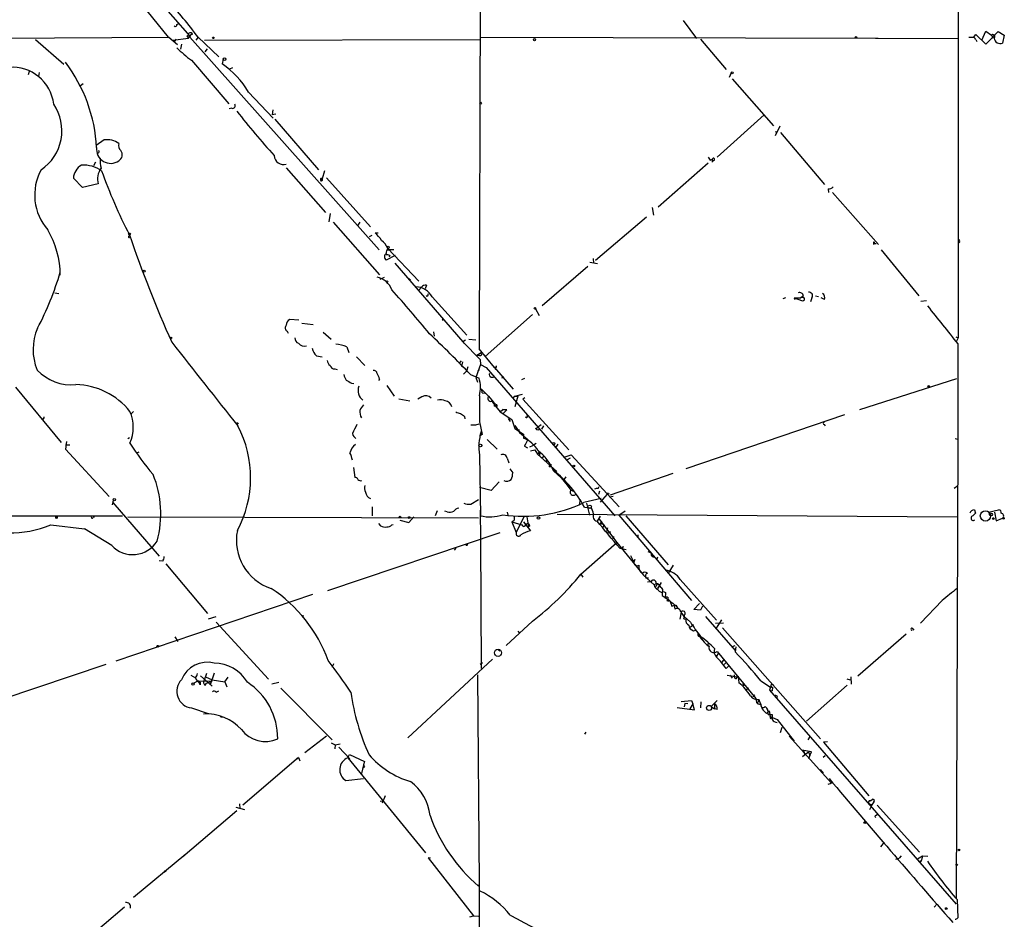
# Model space of a CAD drawing. Extents: x 0 to 5196, y -225177 to 205179.
# Drawn here: x 702 to 868, y 204734 to 204885 of the extents above; entities that cross this region are included whole.
import ezdxf

# ---------------------------------------------------------------- set-up
doc = ezdxf.new("R2010")
doc.units = 0
doc.header["$MEASUREMENT"] = 0
doc.layers.add('MAIN', color=5, linetype='CONTINUOUS')

msp = doc.modelspace()

# ---------------------------------------------------------------- linework, layer by layer
at = {"layer": 'MAIN'}
for p, q in [((859.9593, 204947.46), (859.9593, 204831.5514)), ((779.8647, 204921.8907), (779.526, 204829.6887)), ((714.9253, 204900.47), (731.012, 204882.182)), ((722.122, 204888.532), (727.3713, 204882.0127)), ((728.8107, 204884.1294), (729.1493, 204884.2987)), ((813.816, 204884.8067), (816.0173, 204881.7587)), ((667.8507, 204881.5894), (727.456, 204882.0127)), ((727.456, 204882.0127), (728.8953, 204880.7427)), ((728.1333, 204881.5047), (730.758, 204881.8434)), ((730.504, 204882.182), (730.758, 204881.8434)), ((730.758, 204881.8434), (731.012, 204882.182)), ((731.012, 204882.0127), (762.762, 204846.2834)), ((732.3667, 204882.0127), (732.028, 204881.5047)), ((732.3667, 204882.0127), (735.838, 204878.7107)), ((779.78, 204882.0127), (846.4973, 204881.8434)), ((846.074, 204881.8434), (859.9593, 204881.7587)), ((862.33, 204881.928), (861.7373, 204881.928)), ((862.4993, 204881.928), (862.9227, 204882.436)), ((862.9227, 204882.436), (864.616, 204880.8274)), ((863.9387, 204881.5047), (864.616, 204883.0287)), ((864.616, 204883.0287), (865.5473, 204882.3514)), ((864.616, 204880.8274), (866.648, 204882.944)), ((865.5473, 204882.3514), (865.8013, 204881.8434)), ((866.648, 204882.944), (867.664, 204882.3514)), ((867.664, 204882.3514), (867.41, 204880.9967)), ((705.104, 204881.5894), (709.8453, 204877.4407)), ((728.726, 204881.674), (728.3873, 204881.2507)), ((729.5727, 204880.8274), (729.4033, 204879.9807)), ((733.4673, 204881.5047), (779.6953, 204881.5894)), ((816.6947, 204881.674), (821.0127, 204876.594)), ((862.9227, 204881.5894), (862.838, 204881.5894)), ((862.9227, 204881.5894), (863.092, 204881.2507)), ((733.552, 204879.5574), (733.9753, 204880.0654)), ((731.266, 204878.118), (737.5313, 204870.8367)), ((736.6, 204878.2874), (736.4307, 204877.5254)), ((737.7007, 204876.6787), (738.2087, 204876.9327)), ((704.0033, 204876.2554), (703.834, 204875.6627)), ((705.6967, 204876.086), (705.612, 204875.4087)), ((821.8593, 204876.0014), (821.5207, 204875.2394)), ((712.6393, 204873.8847), (713.0627, 204874.2234)), ((822.0287, 204874.9854), (828.9713, 204867.1114)), ((740.8333, 204872.784), (744.982, 204868.3814)), ((738.0393, 204870.0747), (737.616, 204869.99)), ((744.8973, 204869.8207), (744.8127, 204868.974)), ((745.4053, 204869.0587), (744.8127, 204868.974)), ((827.3627, 204868.974), (819.4887, 204861.862)), ((745.236, 204868.212), (752.602, 204859.7454)), ((829.31, 204865.5027), (830.072, 204867.1114)), ((829.2253, 204866.0954), (829.6487, 204866.18)), ((830.1567, 204866.0107), (837.5227, 204857.29)), ((716.6187, 204864.7407), (715.264, 204863.8094)), ((715.1793, 204861.0154), (714.8407, 204860.4227)), ((817.9647, 204860.846), (809.5827, 204853.48)), ((817.9647, 204861.862), (818.3033, 204861.354)), ((818.642, 204861.4387), (818.642, 204861.0154)), ((747.1833, 204860.084), (753.7873, 204852.5487)), ((753.618, 204859.576), (753.1947, 204858.2214)), ((712.978, 204856.782), (711.454, 204858.306)), ((715.6027, 204857.3747), (712.978, 204856.782)), ((753.11, 204858.052), (753.1947, 204858.2214)), ((753.9567, 204858.3907), (761.3227, 204850.178)), ((838.1153, 204856.528), (838.2, 204855.9354)), ((838.8773, 204855.9354), (846.582, 204847.2147)), ((754.5493, 204852.3794), (754.2953, 204851.0247)), ((808.5667, 204853.3954), (808.8207, 204852.1254)), ((755.0573, 204850.94), (762.8467, 204842.1347)), ((759.5447, 204850.94), (759.206, 204850.432)), ((807.6353, 204851.7867), (799.084, 204844.5054)), ((720.852, 204848.5694), (720.852, 204848.8234)), ((761.1533, 204848.5694), (761.5767, 204848.7387)), ((762.0847, 204849.162), (762.5927, 204849.162)), ((845.82, 204847.638), (845.7353, 204847.2147)), ((845.9047, 204847.384), (846.1587, 204847.384)), ((845.9047, 204847.384), (846.1587, 204847.384)), ((860.2133, 204847.638), (859.9593, 204847.384)), ((860.2133, 204847.9767), (860.044, 204847.8074)), ((764.1167, 204846.2834), (764.4553, 204846.2834)), ((764.2013, 204846.5374), (769.4507, 204841.034)), ((765.2173, 204846.2834), (764.4553, 204846.2834)), ((847.0053, 204846.2834), (853.3553, 204838.5787)), ((765.4713, 204845.352), (763.9473, 204844.59)), ((764.54, 204845.352), (764.4553, 204845.098)), ((765.3867, 204844.082), (776.8167, 204830.874)), ((798.1527, 204844.2514), (799.4227, 204843.9974)), ((798.6607, 204844.844), (798.7453, 204844.082)), ((797.814, 204843.4894), (790.1093, 204836.8854)), ((762.9313, 204841.3727), (763.6933, 204841.7114)), ((767.588, 204841.6267), (768.0113, 204841.288)), ((708.3213, 204839.0867), (708.9987, 204839.002)), ((769.4507, 204839.51), (769.874, 204840.018)), ((770.7207, 204840.3567), (770.4667, 204839.764)), ((770.8053, 204838.5787), (770.636, 204838.494)), ((771.652, 204838.4094), (777.494, 204831.9747)), ((830.58, 204838.1554), (831.0033, 204838.3247)), ((832.4427, 204838.24), (833.5433, 204838.24)), ((832.4427, 204838.24), (832.5273, 204837.986)), ((832.4427, 204838.24), (833.7973, 204837.732)), ((833.9667, 204838.5787), (833.5433, 204838.24)), ((834.0513, 204838.3247), (833.5433, 204838.24)), ((835.406, 204838.24), (835.152, 204837.5627)), ((835.9987, 204838.5787), (836.5067, 204838.494)), ((837.5227, 204837.986), (836.93, 204838.24)), ((854.6253, 204837.732), (853.694, 204837.6474)), ((789.0087, 204836.3774), (789.6013, 204835.2767)), ((749.3, 204834.5147), (747.776, 204834.5994)), ((749.808, 204834.0067), (751.6707, 204833.7527)), ((773.3453, 204834.5994), (773.5147, 204834.43)), ((788.5007, 204835.446), (780.542, 204828.4187)), ((747.3527, 204832.652), (747.522, 204832.3134)), ((753.364, 204832.4827), (754.7187, 204831.2974)), ((771.906, 204832.5674), (771.9907, 204831.8054)), ((777.24, 204831.128), (776.8167, 204830.874)), ((776.8167, 204830.874), (776.986, 204830.62)), ((776.8167, 204830.874), (779.6953, 204827.9107)), ((777.8327, 204831.2974), (779.018, 204831.2127)), ((859.536, 204831.7207), (859.9593, 204831.5514)), ((859.9593, 204831.5514), (859.6207, 204830.874)), ((859.8747, 204830.5354), (859.8747, 204814.5334)), ((757.3433, 204830.0274), (757.682, 204829.096)), ((779.8647, 204829.0114), (779.1873, 204828.588)), ((782.1507, 204826.556), (779.526, 204829.6887)), ((752.2633, 204828.5034), (753.1947, 204828.334)), ((758.952, 204828.334), (760.3913, 204826.8947)), ((776.224, 204827.2334), (776.5627, 204827.6567)), ((776.732, 204827.4874), (776.5627, 204826.7254)), ((779.6107, 204828.588), (779.1873, 204828.588)), ((779.6953, 204827.9107), (779.78, 204827.064)), ((755.3113, 204826.302), (755.7347, 204826.2174)), ((777.4093, 204825.9634), (776.9013, 204825.4554)), ((777.6633, 204826.6407), (777.4093, 204825.9634)), ((779.78, 204827.064), (779.018, 204824.8627)), ((779.3567, 204826.048), (779.6107, 204826.2174)), ((779.78, 204827.064), (780.7113, 204826.556)), ((780.7113, 204826.556), (802.3013, 204801.664)), ((782.4047, 204826.556), (782.1507, 204826.556)), ((782.1507, 204826.556), (782.32, 204826.2174)), ((782.1507, 204826.556), (785.2833, 204822.9154)), ((758.1053, 204823.9314), (758.5287, 204823.8467)), ((762.8467, 204824.6087), (762.6773, 204824.3547)), ((778.0867, 204825.3707), (779.526, 204824.778)), ((779.018, 204824.8627), (779.272, 204824.1007)), ((781.558, 204824.9474), (781.9813, 204824.9474)), ((783.5053, 204825.1167), (783.336, 204824.6934)), ((786.7227, 204824.524), (787.2307, 204824.778)), ((843.4493, 204819.5287), (859.7053, 204824.6934)), ((701.7173, 204823.254), (709.422, 204813.9407)), ((764.032, 204823.508), (765.302, 204821.73)), ((779.8647, 204823), (781.1347, 204821.73)), ((780.034, 204822.3227), (780.542, 204822.238)), ((766.064, 204821.3067), (767.9267, 204820.968)), ((769.9587, 204821.6454), (769.2813, 204821.222)), ((781.1347, 204821.73), (781.9813, 204820.714)), ((781.9813, 204820.714), (782.4047, 204820.2907)), ((785.2833, 204821.3914), (785.5373, 204821.73)), ((785.5373, 204821.73), (786.8073, 204822.0687)), ((785.5373, 204821.73), (786.0453, 204821.73)), ((786.0453, 204821.73), (785.5373, 204819.952)), ((787.2307, 204821.476), (786.892, 204821.222)), ((786.892, 204821.222), (794.5967, 204812.7554)), ((721.1907, 204818.8514), (721.5293, 204819.19)), ((782.1507, 204820.0367), (782.4047, 204820.2907)), ((782.32, 204820.0367), (783.082, 204819.1054)), ((783.082, 204819.1054), (783.5053, 204819.5287)), ((783.082, 204819.1054), (785.0293, 204817.8354)), ((784.1827, 204819.444), (783.5053, 204819.5287)), ((783.5053, 204819.5287), (784.1827, 204819.444)), ((784.1827, 204819.444), (783.59, 204818.8514)), ((777.0707, 204818.3434), (777.1553, 204817.92)), ((779.6107, 204817.412), (780.034, 204815.2954)), ((784.4367, 204818.0047), (784.7753, 204817.4967)), ((785.0293, 204817.8354), (785.5373, 204816.3114)), ((787.4, 204818.2587), (787.3153, 204818.0894)), ((814.324, 204809.6227), (840.9093, 204818.682)), ((778.1713, 204816.904), (779.018, 204816.904)), ((779.018, 204816.904), (779.526, 204817.0734)), ((779.018, 204816.904), (779.526, 204817.0734)), ((779.8647, 204815.8034), (780.034, 204815.2954)), ((785.5373, 204816.8194), (786.2993, 204815.634)), ((785.5373, 204816.3114), (786.9767, 204815.38)), ((786.13, 204816.2267), (786.2993, 204815.634)), ((789.0087, 204816.3114), (789.3473, 204816.4807)), ((789.94, 204816.904), (789.3473, 204816.4807)), ((790.3633, 204816.7347), (790.0247, 204816.2267)), ((837.438, 204816.9887), (837.6073, 204816.7347)), ((710.2687, 204814.11), (710.0993, 204812.84)), ((720.598, 204814.618), (720.852, 204814.7874)), ((780.034, 204815.2954), (779.6107, 204815.0414)), ((780.8807, 204814.4487), (782.574, 204812.84)), ((786.2993, 204815.634), (787.7387, 204814.4487)), ((786.9767, 204815.38), (786.9767, 204814.7027)), ((786.9767, 204815.38), (786.9767, 204814.7027)), ((787.7387, 204814.4487), (787.146, 204813.348)), ((859.4513, 204814.618), (859.8747, 204814.5334)), ((859.8747, 204814.5334), (859.6207, 204737.4867)), ((710.8613, 204813.5174), (710.0993, 204813.5174)), ((710.0993, 204812.84), (717.4653, 204804.8814)), ((787.2307, 204813.602), (787.146, 204813.348)), ((787.146, 204813.348), (787.654, 204813.094)), ((788.0773, 204813.2634), (788.5853, 204813.4327)), ((788.162, 204812.586), (788.924, 204812.7554)), ((789.0933, 204813.7714), (788.5853, 204813.4327)), ((788.924, 204812.7554), (789.3473, 204811.9934)), ((789.686, 204812.4167), (789.3473, 204811.9934)), ((789.686, 204812.4167), (789.686, 204811.7394)), ((792.734, 204813.6867), (792.3953, 204813.1787)), ((722.4607, 204812.332), (722.0373, 204812.1627)), ((779.6107, 204811.824), (779.78, 204801.664)), ((784.2673, 204811.316), (784.5213, 204810.554)), ((789.3473, 204811.9934), (792.5647, 204809.1147)), ((790.0247, 204811.4007), (790.448, 204811.6547)), ((790.8713, 204810.7234), (790.8713, 204811.062)), ((790.8713, 204811.062), (790.8713, 204810.7234)), ((794.004, 204811.57), (795.02, 204811.9087)), ((794.8507, 204811.316), (794.3427, 204811.062)), ((795.02, 204811.9087), (803.0633, 204803.188)), ((758.444, 204809.792), (758.698, 204808.0987)), ((784.6907, 204809.538), (785.1987, 204808.8607)), ((791.5487, 204809.8767), (791.3793, 204809.8767)), ((791.464, 204810.1307), (791.6333, 204810.3)), ((792.0567, 204809.1994), (793.3267, 204808.014)), ((793.3267, 204808.014), (794.3427, 204806.8287)), ((794.0887, 204808.1834), (793.6653, 204807.5907)), ((812.038, 204808.776), (801.5393, 204805.1354)), ((781.558, 204805.8974), (779.6107, 204806.4054)), ((782.9127, 204807.3367), (781.558, 204805.8974)), ((794.3427, 204806.8287), (794.9353, 204805.982)), ((794.9353, 204805.982), (795.3587, 204805.8127)), ((799.5073, 204806.236), (799.6767, 204806.5747)), ((799.7613, 204805.8127), (799.592, 204805.22)), ((859.282, 204806.3207), (859.8747, 204806.744)), ((718.1427, 204804.2887), (717.9733, 204803.5267)), ((778.1713, 204803.6114), (779.4413, 204804.3734)), ((796.3747, 204803.5267), (796.544, 204804.3734)), ((800.0153, 204804.5427), (797.1367, 204803.8654)), ((801.0313, 204805.3047), (799.846, 204803.95)), ((802.0473, 204804.8814), (801.4547, 204804.7967)), ((718.058, 204803.8654), (725.8473, 204794.8907)), ((761.5767, 204803.188), (761.5767, 204801.664)), ((772.4987, 204802.5107), (772.16, 204801.664)), ((774.192, 204802.3414), (773.7687, 204802.426)), ((779.6953, 204802.5954), (779.78, 204797.6847)), ((797.2213, 204803.1034), (798.2373, 204803.0187)), ((797.56, 204803.7807), (798.068, 204801.7487)), ((802.9787, 204801.7487), (804.0793, 204802.5107)), ((862.6687, 204802.68), (862.838, 204802.0874)), ((865.0393, 204802.2567), (866.7327, 204802.68)), ((673.4387, 204801.664), (719.6667, 204801.664)), ((714.756, 204801.41), (715.01, 204801.4947)), ((720.598, 204801.4947), (779.4413, 204801.3254)), ((766.2333, 204800.902), (767.7573, 204800.5634)), ((767.7573, 204800.5634), (768.604, 204801.4947)), ((784.2673, 204802.2567), (784.352, 204801.7487)), ((785.0293, 204800.648), (785.4527, 204800.902)), ((785.4527, 204801.4947), (785.4527, 204800.902)), ((787.0613, 204801.4947), (785.7913, 204798.87)), ((787.5693, 204801.4947), (787.8233, 204799.8014)), ((792.6493, 204801.918), (859.79, 204801.4947)), ((799.846, 204801.5794), (799.338, 204800.7327)), ((799.6767, 204801.0714), (802.64, 204797.1767)), ((802.9787, 204801.7487), (815.1707, 204787.44)), ((804.164, 204801.664), (811.276, 204793.4514)), ((862.4147, 204801.664), (862.838, 204802.0874)), ((862.7533, 204802.3414), (862.838, 204802.0874)), ((862.7533, 204802.3414), (862.838, 204802.0874)), ((865.0393, 204802.2567), (865.2087, 204801.918)), ((866.0553, 204802.2567), (866.3093, 204800.8174)), ((866.3093, 204800.8174), (867.41, 204801.2407)), ((707.644, 204800.14), (713.3167, 204799.4627)), ((717.8887, 204796.6687), (713.3167, 204799.4627)), ((762.6773, 204800.394), (763.016, 204799.9707)), ((764.8787, 204800.14), (765.1327, 204800.2247)), ((785.0293, 204800.648), (786.7227, 204800.14)), ((785.0293, 204800.648), (785.7913, 204798.87)), ((786.9767, 204800.648), (788.162, 204799.124)), ((788.0773, 204799.9707), (787.8233, 204799.8014)), ((800.1, 204800.7327), (799.846, 204800.3094)), ((800.5233, 204800.14), (799.846, 204800.3094)), ((800.5233, 204800.14), (800.2693, 204799.7167)), ((801.116, 204799.632), (800.9467, 204798.9547)), ((782.9973, 204798.7854), (754.126, 204789.0487)), ((779.78, 204797.6847), (779.8647, 204776.01)), ((801.37, 204798.87), (801.624, 204799.0394)), ((801.9627, 204797.854), (802.2167, 204798.1927)), ((806.196, 204798.4467), (806.196, 204797.9387)), ((775.6313, 204796.2454), (775.3773, 204795.9067)), ((796.6287, 204791.8427), (802.64, 204797.1767)), ((802.64, 204797.1767), (807.1273, 204791.6734)), ((803.148, 204796.2454), (804.2487, 204795.9914)), ((803.7407, 204796.4994), (803.5713, 204796.076)), ((803.5713, 204796.076), (803.7407, 204796.4994)), ((804.926, 204794.9754), (805.5187, 204793.8747)), ((805.5187, 204793.8747), (805.688, 204794.298)), ((805.688, 204794.298), (805.5187, 204793.8747)), ((808.3973, 204795.4834), (808.3973, 204795.06)), ((808.3973, 204795.06), (808.8207, 204794.7214)), ((809.498, 204794.7214), (809.3287, 204794.2134)), ((726.44, 204794.044), (725.8473, 204794.1287)), ((726.948, 204793.6207), (733.9753, 204785.2387)), ((812.1227, 204793.3667), (811.3607, 204792.1814)), ((796.4593, 204791.5887), (796.6287, 204791.8427)), ((796.6287, 204791.8427), (796.9673, 204791.3347)), ((807.1273, 204791.6734), (808.9053, 204790.0647)), ((807.5507, 204791.25), (807.974, 204791.25)), ((811.3607, 204792.1814), (811.6993, 204792.4354)), ((813.308, 204790.996), (819.404, 204784.138)), ((807.8047, 204790.5727), (808.3973, 204790.6574)), ((809.3287, 204790.3187), (808.9053, 204790.0647)), ((810.0907, 204790.488), (809.498, 204789.472)), ((809.498, 204789.472), (809.752, 204789.8107)), ((809.752, 204789.8107), (809.498, 204789.472)), ((810.0907, 204789.6414), (810.3447, 204789.3027)), ((810.3447, 204789.3027), (810.26, 204788.2867)), ((751.586, 204788.456), (718.566, 204777.28)), ((810.26, 204788.2867), (811.276, 204787.6094)), ((810.514, 204788.964), (810.8527, 204788.7947)), ((810.8527, 204788.7947), (810.768, 204787.7787)), ((811.6147, 204787.2707), (811.8687, 204786.5087)), ((812.292, 204786.7627), (812.3767, 204786.0007)), ((812.546, 204786.678), (812.8847, 204786.0854)), ((815.594, 204785.916), (816.5253, 204786.932)), ((816.6947, 204785.8314), (815.594, 204785.916)), ((817.0333, 204786.5087), (816.6947, 204785.8314)), ((857.25, 204787.44), (853.6093, 204783.63)), ((734.1447, 204784.392), (735.4147, 204784.7307)), ((813.4773, 204785.4927), (813.2233, 204784.3074)), ((813.9007, 204784.392), (814.2393, 204784.3074)), ((815.0013, 204783.7994), (813.9853, 204784.7307)), ((817.5413, 204784.7307), (822.5367, 204779.058)), ((735.4147, 204783.7994), (744.22, 204774.232)), ((788.5007, 204783.9687), (784.098, 204779.9047)), ((815.5093, 204783.376), (815.0013, 204782.9527)), ((820.2507, 204784.2227), (819.2347, 204782.614)), ((819.2347, 204783.63), (820.5893, 204783.7147)), ((820.42, 204782.868), (836.8453, 204764.2414)), ((852.2547, 204782.7834), (852.5087, 204782.4447)), ((728.472, 204781.344), (728.98, 204780.582)), ((786.0453, 204782.2754), (786.2993, 204781.9367)), ((815.5093, 204782.36), (815.9327, 204782.4447)), ((816.4407, 204781.4287), (816.6947, 204781.598)), ((817.2873, 204781.1747), (816.9487, 204780.836)), ((851.2387, 204781.7674), (843.1107, 204774.74)), ((817.9647, 204780.074), (818.0493, 204780.328)), ((822.452, 204779.82), (822.0287, 204779.6507)), ((822.6213, 204779.6507), (822.5367, 204778.804)), ((782.7433, 204779.2274), (782.9973, 204778.9734)), ((819.658, 204778.55), (819.404, 204778.1267)), ((819.4887, 204778.8887), (826.008, 204771.0147)), ((716.8727, 204776.6874), (699.4313, 204770.8454)), ((754.8033, 204776.518), (754.888, 204776.264)), ((781.812, 204777.6187), (767.588, 204764.4107)), ((779.6953, 204776.772), (780.1187, 204777.026)), ((820.5893, 204777.4494), (820.2507, 204777.026)), ((821.0127, 204777.026), (820.674, 204776.6874)), ((821.5207, 204776.518), (821.0127, 204776.01)), ((731.1813, 204774.9094), (731.9433, 204774.486)), ((732.79, 204774.8247), (734.7373, 204773.0467)), ((733.806, 204775.1634), (733.3827, 204774.0627)), ((733.6367, 204774.6554), (734.7373, 204774.1474)), ((735.076, 204775.248), (734.3987, 204773.3007)), ((736.854, 204773.8087), (737.4467, 204774.5707)), ((779.272, 204774.994), (779.526, 204739.942)), ((821.182, 204774.9094), (822.8753, 204774.6554)), ((821.69, 204774.9094), (822.0287, 204774.4014)), ((822.8753, 204774.6554), (823.0447, 204774.74)), ((823.0447, 204774.74), (823.1293, 204773.6394)), ((841.9253, 204774.6554), (842.01, 204773.3854)), ((732.3667, 204773.978), (731.6893, 204773.5547)), ((732.3667, 204773.978), (734.7373, 204773.8934)), ((732.7053, 204773.3007), (732.3667, 204773.978)), ((732.7053, 204773.724), (732.7053, 204773.3007)), ((733.552, 204773.216), (733.806, 204773.5547)), ((733.806, 204773.5547), (734.7373, 204773.8934)), ((734.7373, 204774.1474), (736.854, 204773.8087)), ((736.854, 204773.8087), (737.1927, 204772.962)), ((744.728, 204773.47), (745.9133, 204773.724)), ((746.252, 204772.708), (754.888, 204764.072)), ((823.8067, 204773.6394), (823.8913, 204773.1314)), ((824.3147, 204772.454), (824.738, 204772.7927)), ((826.8547, 204773.978), (828.4633, 204772.8774)), ((828.4633, 204772.8774), (828.294, 204772.3694)), ((828.802, 204772.8774), (828.7173, 204772.2847)), ((841.3327, 204773.216), (834.4747, 204767.2047)), ((841.248, 204774.3167), (841.8407, 204774.1474)), ((735.4147, 204772.0307), (735.838, 204772.2847)), ((825.8387, 204771.6074), (825.5, 204771.2687)), ((828.294, 204772.3694), (828.7173, 204772.2847)), ((828.294, 204772.3694), (859.6207, 204736.4707)), ((829.6487, 204771.2687), (829.4793, 204771.0994)), ((731.266, 204769.406), (734.06, 204768.4747)), ((812.8, 204769.4907), (815.6787, 204769.0674)), ((813.4773, 204770.5067), (815.1707, 204770.676)), ((814.07, 204770.168), (813.9853, 204769.5754)), ((814.578, 204770.0834), (814.07, 204770.168)), ((815.4247, 204770.0834), (814.9167, 204769.2367)), ((815.1707, 204770.676), (815.4247, 204770.0834)), ((815.6787, 204769.0674), (815.4247, 204770.0834)), ((816.7793, 204770.422), (816.6947, 204769.406)), ((819.4887, 204770.676), (818.4727, 204769.66)), ((818.4727, 204769.66), (819.0653, 204769.2367)), ((819.0653, 204770.0834), (819.0653, 204769.2367)), ((826.008, 204771.0147), (826.0927, 204770.3374)), ((826.3467, 204770.0834), (826.8547, 204769.9987)), ((826.516, 204770.8454), (827.024, 204769.2367)), ((736.092, 204767.9667), (736.4307, 204767.882)), ((819.4887, 204769.152), (819.0653, 204769.2367)), ((827.786, 204768.4747), (828.2093, 204768.898)), ((828.04, 204768.3054), (828.7173, 204768.3054)), ((828.2093, 204768.898), (828.3787, 204767.9667)), ((828.3787, 204767.9667), (829.564, 204767.4587)), ((828.4633, 204767.628), (828.7173, 204767.882)), ((829.564, 204767.4587), (832.4427, 204763.818)), ((830.326, 204766.104), (830.072, 204765.2574)), ((750.316, 204761.9554), (753.9567, 204764.7494)), ((797.4753, 204765.342), (797.2213, 204765.0034)), ((831.596, 204764.6647), (838.708, 204756.7907)), ((834.9827, 204764.4954), (834.7287, 204764.072)), ((754.7187, 204763.564), (755.396, 204763.2254)), ((755.396, 204763.2254), (755.3113, 204762.548)), ((755.396, 204763.2254), (756.2427, 204763.3947)), ((755.9887, 204762.802), (757.8513, 204760.8547)), ((832.1887, 204764.072), (832.4427, 204763.818)), ((838.0307, 204763.7334), (837.3533, 204763.6487)), ((837.3533, 204763.6487), (844.9733, 204754.674)), ((749.2153, 204761.1087), (739.902, 204753.0654)), ((748.9613, 204760.8547), (749.2153, 204761.1087)), ((749.2153, 204761.1087), (749.4693, 204760.516)), ((757.5127, 204761.024), (757.7667, 204761.6167)), ((757.7667, 204761.6167), (760.3067, 204760.4314)), ((835.3213, 204762.04), (833.7127, 204762.294)), ((833.7973, 204761.278), (834.136, 204761.532)), ((834.0513, 204762.2094), (834.136, 204761.532)), ((834.136, 204761.532), (834.8133, 204762.04)), ((834.8133, 204762.04), (835.0673, 204761.4474)), ((835.0673, 204761.4474), (834.8133, 204760.8547)), ((835.0673, 204761.4474), (835.3213, 204762.04)), ((837.6073, 204761.3627), (837.2687, 204761.1087)), ((757.5127, 204761.024), (770.5513, 204745.1067)), ((760.1373, 204759.8387), (759.7987, 204758.3994)), ((760.3067, 204760.4314), (760.1373, 204759.8387)), ((760.3067, 204759.5), (760.1373, 204759.3307)), ((836.7607, 204759.0767), (837.2687, 204758.484)), ((757.174, 204757.214), (760.1373, 204757.5527)), ((838.1153, 204756.6214), (838.708, 204756.7907)), ((763.778, 204754.674), (763.27, 204753.404)), ((739.3093, 204753.3194), (739.394, 204752.5574)), ((762.9313, 204753.7427), (763.4393, 204753.8274)), ((845.058, 204753.3194), (845.4813, 204753.15)), ((845.2273, 204753.8274), (845.566, 204754.0814)), ((845.4813, 204753.15), (845.312, 204752.7267)), ((845.82, 204753.658), (845.4813, 204753.15)), ((846.328, 204753.0654), (853.44, 204745.1914)), ((738.886, 204752.134), (729.8267, 204744.4294)), ((738.7167, 204752.7267), (740.156, 204752.388)), ((845.312, 204752.7267), (845.058, 204752.3034)), ((846.074, 204751.372), (846.328, 204751.5414)), ((847.5133, 204746.8847), (846.9207, 204746.1227)), ((730.3347, 204744.8527), (721.5293, 204737.5714)), ((850.392, 204744.5987), (850.0533, 204744.1754)), ((853.1013, 204744.0907), (853.948, 204744.5987)), ((853.948, 204744.5987), (853.7787, 204743.8367)), ((853.948, 204744.5987), (854.8793, 204744.514)), ((771.398, 204744.1754), (770.9747, 204744.26)), ((770.9747, 204744.26), (778.5947, 204734.5234)), ((849.4607, 204744.006), (850.0533, 204744.1754)), ((853.44, 204743.5827), (853.7787, 204743.8367)), ((853.694, 204743.5827), (853.44, 204743.5827)), ((726.8633, 204741.974), (727.0327, 204742.0587)), ((779.526, 204739.942), (779.4413, 204739.5187)), ((779.526, 204739.942), (779.526, 204706.4987)), ((856.4033, 204736.5554), (855.8953, 204735.9627)), ((859.79, 204737.2327), (859.8747, 204734.1847)), ((720.0053, 204735.9627), (711.5387, 204728.766)), ((778.002, 204734.354), (778.5947, 204734.5234)), ((778.5947, 204734.5234), (779.4413, 204734.4387))]:
    msp.add_line(p, q, dxfattribs=at)
for centre, radius in [((734.9489, 204881.8858), 0.1338), ((788.8393, 204881.5894), 0.1893), ((842.8143, 204881.9704), 0.1338), ((736.8257, 204878.3156), 0.2275), ((822.0286, 204876.0014), 0.1693), ((779.8082, 204870.9214), 0.1411), ((720.8731, 204848.9716), 0.1496), ((764.2859, 204846.7068), 0.1893), ((723.3073, 204842.7274), 0.1693), ((764.0884, 204840.9494), 0.1411), ((788.9239, 204836.4903), 0.1411), ((727.8369, 204831.5091), 0.1338), ((855.0063, 204823.3811), 0.1338), ((738.9706, 204817.1581), 0.1197), ((789.4108, 204816.2479), 0.2413), ((779.7588, 204813.4539), 0.2413), ((792.0566, 204813.7714), 0.1893), ((795.4644, 204810.0249), 0.1496), ((718.3119, 204804.3593), 0.1834), ((801.1583, 204805.3471), 0.1338), ((798.1103, 204803.174), 0.2966), ((864.5243, 204801.6398), 0.8659), ((708.6176, 204801.3678), 0.1338), ((766.2756, 204801.4524), 0.1338), ((767.7996, 204801.3678), 0.1338), ((789.5166, 204801.2831), 0.2116), ((865.4415, 204801.8546), 0.2413), ((865.8436, 204801.1984), 0.1338), ((867.5511, 204801.2408), 0.1411), ((777.4516, 204796.7957), 0.1338), ((811.2548, 204787.4613), 0.1496), ((749.9773, 204784.8154), 0.0846), ((725.6144, 204779.7566), 0.1496), ((782.7171, 204778.6676), 0.6002), ((731.5441, 204773.4157), 0.201), ((818.134, 204769.4061), 0.4233), ((844.2748, 204750.1656), 0.1496), ((860.0863, 204745.5724), 0.1338), ((859.7053, 204743.0959), 0.1058), ((857.9484, 204735.7299), 0.1496)]:
    msp.add_circle(centre, radius, dxfattribs=at)
for centre, radius, start, end in [((657.326, 204825.5138), 93.9321, 36.97646, 41.857983), ((728.5567, 204884.073), 0.2603, 229.39393, 12.519254), ((730.3937, 204882.6225), 0.454, 284.057665, 8.549485), ((731.0544, 204882.3655), 0.3874, 10.48609, 123.119959), ((731.3365, 204882.1115), 0.3392, 73.066164, 196.933836), ((862.4448, 204881.5499), 0.3951, 5.736561, 106.889517), ((865.77, 204882.1066), 0.331, 307.326897, 132.293487), ((867.029, 204881.9957), 1.0692, 188.189214, 290.87592), ((744.3692, 204895.7997), 22.0076, 225.011966, 233.459336), ((701.1842, 204869.9408), 7.0149, 6.640552, 94.64026), ((689.5469, 204862.1221), 25.837, 2.991994, 37.301), ((728.0828, 204865.3593), 14.7547, 30.212525, 55.543616), ((701.622, 204866.301), 7.9027, 303.948861, 34.279253), ((738.1737, 204870.503), 0.449, 252.578209, 33.682989), ((869.1074, 204972.7104), 166.1211, 218.381482, 221.73954), ((717.1598, 204861.6004), 3.1866, 53.079758, 99.776541), ((720.1323, 204863.8094), 1.1112, 162.258079, 229.639196), ((717.6885, 204863.1776), 2.3581, 172.859915, 305.982536), ((715.5603, 204862.7933), 0.2117, 233.124688, 53.140927), ((718.5024, 204862.2642), 1.1473, 299.881152, 37.500089), ((746.7482, 204862.2164), 1.6001, 183.597554, 285.77963), ((714.0095, 204858.2509), 2.5561, 118.019745, 178.764818), ((713.1527, 204855.1357), 5.3827, 55.580123, 93.664179), ((720.2607, 204861.2697), 4.3401, 174.406844, 197.01916), ((818.0496, 204862.2848), 0.9648, 285.246264, 322.140643), ((818.8537, 204861.481), 0.2159, 191.299523, 101.325546), ((713.8226, 204855.4983), 8.8702, 151.392479, 221.07667), ((718.4939, 204858.1766), 3.0004, 142.58929, 195.501827), ((793.053, 204886.4766), 81.4294, 199.290315, 207.542277), ((753.0676, 204858.1368), 0.1526, 33.63798, 213.721314), ((753.0677, 204858.1367), 0.1506, 33.679514, 213.679514), ((753.0253, 204857.9885), 0.1058, 143.108436, 36.859073), ((753.1153, 204858.0654), 0.175, 184.388668, 63.025073), ((838.0646, 204857.8823), 1.3553, 272.143942, 311.464317), ((693.8472, 204841.8746), 15.4065, 0.652315, 30.396495), ((926.9689, 204919.6896), 217.9592, 198.973768, 204.071446), ((758.188, 204844.6731), 5.9443, 32.786712, 49.039582), ((720.7885, 204848.4847), 0.1059, 53.140927, 306.859073), ((761.3228, 204845.4368), 3.0817, 20.924451, 52.816264), ((845.8623, 204847.511), 0.1339, 108.421413, 288.462013), ((845.7352, 204847.4686), 0.1894, 333.475527, 63.407897), ((860.1286, 204848.146), 0.1893, 206.551513, 296.578587), ((860.5101, 204848.104), 0.5524, 184.422569, 237.506537), ((764.3284, 204845.1403), 0.6694, 124.698943, 235.296185), ((765.4517, 204845.7009), 1.5044, 146.218035, 180.388466), ((764.1168, 204844.5064), 0.9456, 63.413271, 100.325982), ((764.0321, 204846.4527), 0.1892, 296.551513, 26.592135), ((658.6082, 204857.6183), 52.8363, 332.425164, 343.438951), ((761.7359, 204838.4315), 3.3512, 20.31031, 78.163295), ((618.0832, 204706.6268), 198.0641, 39.356806, 42.170399), ((768.8067, 204836.8709), 3.2347, 28.400811, 87.590312), ((770.5089, 204839.6584), 0.7297, 73.127028, 150.473287), ((770.8054, 204838.7904), 0.2116, 269.972935, 36.875312), ((833.3369, 204838.4887), 0.6361, 8.13265, 109.936165), ((834.91, 204838.5787), 0.6005, 325.672281, 99.26626), ((836.7182, 204838.2822), 0.8574, 339.787353, 57.092117), ((833.8255, 204838.0707), 0.3399, 265.240558, 48.363661), ((2444.8395, 206103.7141), 2033.0021, 218.5452142, 218.7743963), ((748.1352, 204833.7165), 0.9532, 112.138512, 182.91674), ((815.7425, 204792.3466), 59.8567, 134.868487, 135.097738), ((713.6119, 204829.5474), 8.9323, 156.143931, 202.475245), ((747.629, 204833.2202), 0.6318, 134.865338, 244.067622), ((635.6949, 204689.8369), 196.5829, 43.586475, 46.413525), ((4247.1558, 207596.5642), 4475.9604, 218.1642275, 218.3934122), ((749.5743, 204831.5026), 0.9529, 177.064327, 247.86583), ((750.2128, 204831.4329), 1.2868, 219.177877, 286.11665), ((753.8018, 204830.2901), 2.3578, 192.65875, 229.268763), ((755.0484, 204824.2388), 6.2269, 68.374068, 86.019077), ((779.7376, 204828.7997), 0.2469, 239.06013, 59.020326), ((755.1423, 204827.8262), 1.1043, 184.404277, 237.518859), ((711.1724, 204831.6884), 8.042, 223.696594, 275.028591), ((755.2761, 204827.0429), 0.7418, 191.525044, 272.720065), ((761.8537, 204825.4861), 0.5721, 5.405678, 100.850351), ((782.5739, 204826.6407), 0.1893, 116.551512, 206.592135), ((759.1428, 204825.8579), 2.3584, 191.922191, 216.975336), ((884.6819, 205035.8352), 246.8296, 238.919658, 239.148841), ((760.5392, 204824.1215), 2.3584, 11.922191, 36.975336), ((774.4579, 204823.1503), 5.3231, 345.468786, 17.805238), ((781.6285, 204825.3283), 0.3874, 146.880041, 259.51391), ((711.5725, 204811.6736), 12.0077, 38.753107, 88.54546), ((761.2039, 204822.6638), 1.9801, 157.442013, 234.452568), ((778.9334, 204822.4074), 1.1039, 355.599304, 32.469202), ((770.5857, 204820.7084), 1.1274, 37.286624, 123.788732), ((773.1144, 204819.4525), 1.686, 64.007903, 108.3608), ((773.6248, 204819.6162), 1.371, 14.17815, 80.405763), ((1880.2598, 204819.6134), 1100.6513, 179.8854085, 180.1145915), ((781.5297, 204821.3913), 0.5203, 139.387956, 282.54314), ((781.0497, 204819.9519), 1.1042, 4.404277, 57.518859), ((714.9674, 204816.523), 6.538, 335.925574, 24.074426), ((761.364, 204819.0629), 1.8433, 170.743613, 211.878535), ((762.0159, 204818.4412), 2.6362, 135.447218, 159.616929), ((776.9425, 204821.7689), 2.9688, 243.789688, 259.339205), ((782.4349, 204820.1395), 0.1542, 221.818712, 101.295357), ((706.3063, 204818.174), 0.2517, 222.262972, 19.666075), ((903.7319, 204987.9473), 211.6803, 233.018223, 233.247406), ((787.527, 204818.301), 0.1339, 198.421413, 71.578587), ((837.4381, 204817.158), 0.1694, 90.033823, 269.966157), ((722.5308, 204808.0513), 18.6671, 331.725333, 27.721315), ((1139.6554, 204625.7269), 425.9714, 153.320363, 153.549546), ((788.8981, 204813.229), 9.3931, 164.093146, 188.60249), ((759.8414, 204815.9305), 1.6345, 196.557889, 233.418251), ((785.4291, 204810.4252), 4.5489, 28.360557, 70.10987), ((759.0564, 204838.0687), 45.1593, 212.422713, 220.722864), ((760.3488, 204811.5277), 2.5991, 127.052866, 163.924703), ((784.3907, 204805.9685), 8.319, 22.853399, 52.699365), ((754.1259, 204810.2998), 4.2038, 9.275896, 27.600096), ((783.4681, 204811.1501), 0.8163, 11.727057, 111.668461), ((791.4217, 204810.0037), 0.1339, 71.578587, 251.537987), ((791.168, 204810.1729), 0.4823, 322.11564, 15.278039), ((779.3815, 204793.4443), 20.2869, 28.432685, 51.332605), ((708.7499, 204802.0234), 17.3767, 344.674521, 22.262895), ((758.7658, 204807.6501), 0.4537, 14.017867, 98.594459), ((759.6716, 204808.1832), 0.6292, 222.268789, 289.661787), ((784.196, 204808.5282), 1.0727, 240.923607, 314.263494), ((782.0433, 204809.0092), 3.1589, 336.705668, 357.305524), ((761.5348, 204806.2784), 1.2347, 157.845274, 210.952614), ((795.3586, 204805.6433), 0.5421, 141.33524, 321.350095), ((799.3378, 204805.3052), 0.9461, 79.679445, 116.565051), ((761.8075, 204805.7917), 1.3397, 186.355305, 248.786252), ((774.6577, 204803.4846), 1.2344, 247.835724, 300.957389), ((776.2236, 204801.8341), 1.1031, 94.382771, 147.550319), ((777.8748, 204805.7692), 2.1781, 245.916786, 277.82393), ((786.9448, 204825.4981), 23.9133, 261.730362, 295.226718), ((797.2783, 204801.9042), 1.4703, 3.841292, 49.28881), ((862.8105, 204801.7114), 0.9789, 98.328758, 157.411652), ((866.7139, 204802.2191), 0.4613, 343.411395, 87.664214), ((714.6078, 204801.3889), 0.1496, 135, 8.103038), ((781.3424, 204808.3514), 6.8675, 256.849674, 288.357647), ((799.586, 204801.6217), 0.923, 155.620263, 254.412751), ((862.4928, 204801.2798), 0.3921, 101.490495, 311.629899), ((867.1335, 204801.6192), 0.4687, 306.148696, 87.248689), ((700.7601, 204816.9348), 18.1508, 269.27995, 292.287881), ((747.2675, 204797.5216), 8.4666, 168.505988, 251.943836), ((763.7356, 204801.1558), 1.3865, 238.733619, 282.344134), ((764.1287, 204800.7875), 0.9908, 264.399307, 319.194862), ((789.1641, 204794.4947), 4.7365, 102.214305, 123.449849), ((787.0614, 204800.2388), 0.3528, 196.262154, 343.733298), ((787.7159, 204799.9642), 0.3615, 1.030389, 150.903834), ((121.7461, 204221.5535), 891.3918, 40.1441625, 40.5225343), ((786.1723, 204798.6584), 0.4359, 150.953057, 330.941566), ((801.1795, 204799.0181), 0.2413, 195.234291, 322.137512), ((721.4084, 204799.9525), 4.8137, 223.01416, 328.407313), ((725.1694, 204794.8909), 1.527, 326.315136, 356.812677), ((850.4658, 204922.5604), 133.8593, 251.453817, 251.683013), ((806.069, 204793.8324), 0.5519, 175.604479, 302.466416), ((807.5328, 204793.0705), 1.2045, 165.764165, 241.496598), ((810.4424, 204789.0987), 3.4368, 33.508351, 84.563619), ((758.5356, 204823.0325), 49.233, 307.491129, 320.690131), ((807.3813, 204791.5888), 0.5986, 44.986464, 135.006769), ((807.9317, 204791.5463), 0.4827, 105.254078, 217.87186), ((808.7889, 204790.4087), 0.4639, 348.813597, 147.580908), ((731.1079, 204768.9423), 24.5902, 20.029927, 56.602807), ((809.1593, 204790.1211), 0.2603, 192.519254, 49.39393), ((810.1614, 204790.3753), 1.2939, 193.889111, 243.432969), ((808.9333, 204789.0624), 1.2941, 26.576931, 76.108716), ((810.1622, 204789.5085), 0.6482, 206.624343, 302.866395), ((1366.544, 204153.426), 813.2368, 128.5452223, 128.7743942), ((811.0361, 204787.7364), 0.2714, 332.103826, 171.033958), ((1023.4691, 205041.1981), 330.6556, 230.078726, 230.307898), ((769.8779, 204955.936), 174.5533, 283.919686, 284.148845), ((812.7154, 204785.408), 0.6826, 7.12814, 119.745922), ((813.7313, 204785.2881), 0.3956, 309.93535, 148.857412), ((813.7747, 204785.4503), 0.3004, 171.886081, 188.095036), ((644.4223, 204658.0814), 211.6404, 36.756638, 36.985843), ((813.0541, 204784.8152), 0.9465, 333.440363, 10.316217), ((815.1707, 204784.1381), 0.9467, 169.69786, 243.432242), ((815.8424, 204783.4099), 1.1015, 186.175906, 252.397417), ((844.6162, 204803.1633), 35.3837, 213.178934, 217.897835), ((852.1842, 204782.6141), 0.1835, 67.392151, 292.595845), ((816.61, 204781.7674), 0.3787, 153.441716, 243.441716), ((821.6062, 204784.5623), 5.946, 206.204356, 234.270886), ((803.5247, 204763.6653), 22.1131, 45.349575, 53.446314), ((818.007, 204779.947), 0.1339, 108.421413, 341.578587), ((818.9592, 204779.5486), 0.8461, 167.24496, 308.743359), ((820.2188, 204778.9086), 1.2525, 157.064497, 229.416568), ((806.4299, 204765.6016), 17.9163, 35.517157, 43.601694), ((759.3573, 204717.9303), 87.7339, 39.705165, 43.935201), ((733.9478, 204772.3466), 4.7312, 76.2046, 157.627835), ((734.9975, 204770.3438), 6.5981, 30.817066, 89.318312), ((682.0575, 204721.799), 91.0694, 33.475214, 37.600127), ((754.8456, 204776.8144), 0.2994, 261.878017, 8.121983), ((731.3088, 204775.2266), 0.9752, 310.587913, 356.284406), ((732.8323, 204774.613), 0.898, 188.130102, 261.869898), ((823.2991, 204774.8248), 0.947, 169.708141, 206.556934), ((822.6214, 204774.5989), 0.2602, 229.379598, 12.545532), ((731.6225, 204772.2064), 2.823, 136.561651, 262.745085), ((733.8714, 204773.7201), 0.5968, 144.96787, 237.641471), ((734.4935, 204764.3163), 11.2508, 359.61856, 56.739176), ((818.547, 204767.6238), 7.5621, 30.290524, 52.702165), ((828.7415, 204773.1193), 0.2493, 22.821392, 284.041816), ((735.0901, 204771.8754), 0.3598, 25.568084, 138.165465), ((795.6812, 204777.2726), 38.0236, 187.923991, 204.454443), ((826.2195, 204772.1694), 1.3568, 212.619528, 282.622705), ((829.1832, 204770.9726), 0.5517, 32.460041, 85.623597), ((818.656, 204769.3354), 0.8527, 347.579062, 61.312851), ((826.1519, 204770.7184), 0.3856, 261.167974, 19.229041), ((826.643, 204770.7183), 0.6693, 214.689739, 288.440363), ((827.1983, 204769.8795), 0.3995, 149.314149, 326.664023), ((826.838, 204768.6272), 1.2443, 345.012228, 56.100489), ((733.8139, 204760.6443), 7.7629, 41.276256, 93.81054), ((1017.9048, 204959.3555), 269.4079, 224.885409, 225.114592), ((829.3099, 204768.0512), 0.9465, 169.683783, 206.559637), ((1040.3671, 204767.882), 211.6502, 179.885381, 180.114592), ((829.7761, 204768.2638), 1.3301, 217.248964, 260.824484), ((743.6461, 204768.8038), 5.0216, 217.233417, 294.694096), ((772.635, 204771.8126), 15.4748, 221.632002, 252.615119), ((758.2675, 204759.0368), 2.1257, 110.798325, 239.040404), ((844.9169, 204802.0293), 94.6976, 206.457251, 206.68638), ((763.4226, 204750.5763), 7.9307, 5.758254, 54.64801), ((2133.3854, 205849.902), 1694.2588, 220.14587, 221.2219775), ((845.1427, 204753.5734), 0.2678, 71.578587, 251.558284), ((845.6224, 204753.8274), 0.2602, 319.39393, 102.519254), ((797.2688, 204760.4567), 27.4995, 199.290587, 229.58752), ((846.2009, 204751.2027), 0.2116, 126.85365, 233.14635), ((853.8633, 204743.6674), 0.1893, 116.551512, 206.578587), ((911.0092, 204782.1508), 68.1252, 214.394815, 221.250043), ((726.7787, 204741.974), 0.0846, 0, 270), ((773.9304, 204726.2588), 13.6865, 37.591717, 65.089048), ((720.3461, 204736.03), 0.7155, 340.688789, 103.859513), ((867.4643, 204887.5957), 173.9043, 241.609025, 248.414473), ((859.4092, 204734.4808), 0.5517, 274.376403, 327.539959)]:
    msp.add_arc(centre, radius, start, end, dxfattribs=at)

doc.saveas('drawing.dxf')
